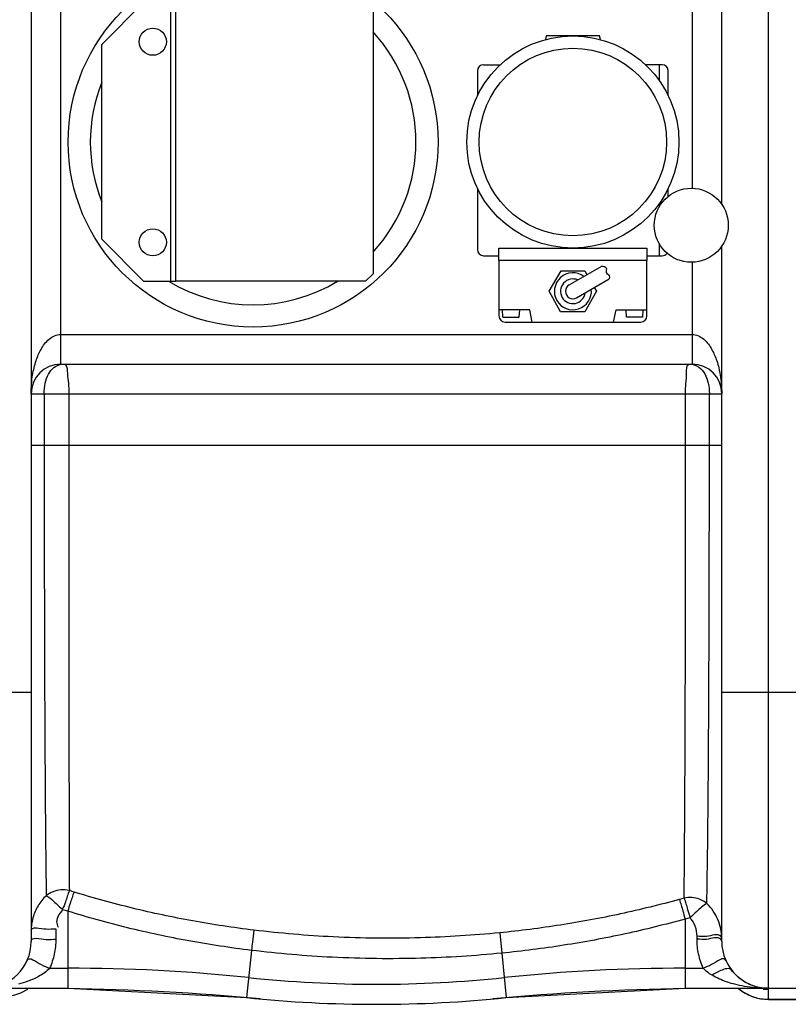
# Model space of a CAD drawing. Units: millimetres. Extents: x 4953 to 8259, y 13069 to 16319.
# Drawn here: x 6748 to 7059, y 13204 to 13603 of the extents above; entities that cross this region are included whole.
import ezdxf

# ---------------------------------------------------------------- set-up
doc = ezdxf.new("R2010")
doc.units = ezdxf.units.MM
doc.layers.add('anbauteile dünn', color=3, linetype='Continuous', lineweight=25)
doc.layers.add('körperlinien dünn', color=1, linetype='Continuous', lineweight=25)

msp = doc.modelspace()

# ---------------------------------------------------------------- linework, layer by layer
at = {"layer": 'anbauteile dünn'}
for p, q in [((6798.08, 13610.41), (6781.08, 13593.41)), ((6809.08, 13497.41), (6809.08, 13610.41)), ((6811.08, 13497.41), (6811.08, 13610.41)), ((6961.3, 13596.82), (6960.97, 13595.36)), ((6982.9, 13596.82), (6961.3, 13596.82)), ((6983.24, 13595.36), (6982.9, 13596.82)), ((6781.08, 13514.41), (6781.08, 13593.41)), ((6935.9, 13585.12), (6942.62, 13585.12)), ((7008.3, 13585.12), (7001.59, 13585.12)), ((7007.2, 13578.66), (7007.2, 13585.12)), ((6933.4, 13582.62), (6933.4, 13572.57)), ((7010.8, 13572.57), (7010.8, 13582.62)), ((6933.4, 13535.08), (6933.4, 13510.22)), ((7010.8, 13531.86), (7010.8, 13535.08)), ((7007.2, 13527.75), (7007.2, 13528.98)), ((6798.08, 13497.41), (6781.08, 13514.41)), ((6942.1, 13510.82), (7002.1, 13510.82)), ((6942.1, 13505.82), (6942.1, 13510.82)), ((7002.1, 13510.82), (7002.1, 13505.82)), ((7007.2, 13507.72), (7007.2, 13512.44)), ((6935.9, 13507.72), (6942.1, 13507.72)), ((7002.1, 13505.82), (6942.1, 13505.82)), ((6942.1, 13505.82), (6942.1, 13483.32)), ((7002.1, 13507.72), (7008.3, 13507.72)), ((7002.1, 13483.32), (7002.1, 13505.82)), ((6962.5, 13493.32), (6967.3, 13501.64)), ((6967.3, 13501.64), (6976.9, 13501.64)), ((6970.6, 13495.92), (6983.84, 13503.56)), ((6976.9, 13501.64), (6977.8, 13500.08)), ((6798.08, 13497.41), (6811.08, 13497.41)), ((6973.6, 13490.73), (6986.84, 13498.37)), ((6967.1, 13485.01), (6962.5, 13493.32)), ((6981.7, 13493.32), (6976.9, 13485.01)), ((6980.8, 13494.88), (6981.7, 13493.32)), ((6954.6, 13485.82), (6942.1, 13485.82)), ((6943.75, 13482.82), (6943.55, 13485.82)), ((6950.35, 13482.82), (6950.55, 13485.82)), ((6955.6, 13480.82), (6954.6, 13485.82)), ((6976.9, 13485.01), (6967.1, 13485.01)), ((6988.6, 13480.82), (6989.6, 13485.82)), ((6989.6, 13485.82), (7002.1, 13485.82)), ((6993.86, 13482.82), (6993.66, 13485.82)), ((7000.46, 13482.82), (7000.66, 13485.82)), ((6943.75, 13482.82), (6950.35, 13482.82)), ((7000.46, 13482.82), (6993.86, 13482.82)), ((6944.6, 13480.82), (6999.6, 13480.82))]:
    msp.add_line(p, q, dxfattribs=at)
msp.add_lwpolyline([(6888.08, 13497.41), (6811.08, 13497.41), (6811.08, 13610.41), (6888.08, 13610.41), (6891.08, 13607.41), (6891.08, 13500.41)], close=True, dxfattribs=at)
for centre, radius in [((6842.45, 13553.82), 75), ((6801.79, 13594.48), 5.5), ((6972.1, 13553.82), 43), ((6972.1, 13553.82), 38), ((7020.1, 13520.09), 15), ((6801.79, 13513.17), 5.5)]:
    msp.add_circle(centre, radius, dxfattribs=at)
for centre, radius, start, end in [((6842.45, 13553.82), 66, 317.4646, 42.5354), ((6935.9, 13582.62), 2.5, 90, 180), ((7008.3, 13582.62), 2.5, 0, 90), ((6842.45, 13553.82), 66, 158.4047, 201.5953), ((6935.9, 13510.22), 2.5, 180, 270), ((7008.3, 13510.22), 2.5, 270, 323.3517), ((6842.45, 13553.82), 66, 238.7405, 301.2595), ((6972.1, 13493.32), 7.5, 53.5615, 6.4385), ((6972.1, 13493.32), 5, 66.827, 353.173), ((6972.1, 13493.32), 3, 120, 300), ((6944.6, 13483.32), 2.5, 180, 270), ((6999.6, 13483.32), 2.5, 270, 0)]:
    msp.add_arc(centre, radius, start, end, dxfattribs=at)
msp.add_open_spline([(6983.84, 13503.56), (6984.64, 13503.45), (6986.23, 13503.23), (6985.05, 13500.72), (6987.09, 13499.88), (6986.91, 13498.8), (6986.84, 13498.37)], degree=3, knots=[0, 0, 0, 0, 1.92932, 3.83741, 5.656423, 6.855572, 6.855572, 6.855572, 6.855572], dxfattribs=at)
at = {"layer": 'körperlinien dünn'}
for p, q in [((7051.45, 13210.82), (7051.45, 13896.82)), ((6752.45, 13877.82), (6752.45, 13229.82)), ((7032.45, 13528.62), (7032.45, 13877.82)), ((6764.45, 13463.82), (6764.45, 13643.82)), ((7020.45, 13643.82), (7020.45, 13535.09)), ((7032.45, 13229.82), (7032.45, 13511.57)), ((7020.45, 13505.1), (7020.45, 13463.82)), ((6764.45, 13475.82), (7020.45, 13475.82)), ((6764.45, 13463.82), (7020.45, 13463.82)), ((6752.45, 13451.82), (7032.45, 13451.82)), ((6757.75, 13451.82), (6757.75, 13430.82)), ((6767.7, 13451.82), (6767.7, 13430.82)), ((7017.82, 13430.82), (7017.82, 13451.82)), ((7027.45, 13430.82), (7027.45, 13451.82)), ((7032.45, 13430.82), (6752.45, 13430.82)), ((6682.45, 13330.82), (6752.45, 13330.82)), ((7032.45, 13330.82), (7102.45, 13330.82)), ((6769.84, 13249.83), (6767.95, 13250.41)), ((7017.19, 13247.37), (7015.27, 13246.84)), ((6767.27, 13242.07), (6765.35, 13242.67)), ((6767.27, 13242.07), (6767.28, 13210.82)), ((7019.58, 13239.43), (7017.62, 13238.89)), ((7017.62, 13238.89), (7017.62, 13210.82)), ((6762.45, 13234.93), (6762.45, 13230.7)), ((6942.44, 13233.31), (6943.24, 13225.05)), ((7022.45, 13230.7), (7022.45, 13231.88)), ((6841.77, 13226.19), (6839.78, 13207.06)), ((6943.24, 13225.05), (6945.12, 13207.06)), ((6759.97, 13218.96), (6767.28, 13218.96)), ((7017.62, 13218.96), (7024.93, 13218.96)), ((6733.67, 13210.82), (6767.28, 13210.82)), ((6748.26, 13208.98), (6751.13, 13210.49)), ((6767.28, 13210.82), (6839.78, 13207.06)), ((6945.12, 13207.06), (7017.62, 13210.82)), ((7017.62, 13210.82), (7050.93, 13210.82)), ((7051.45, 13210.82), (7093.51, 13210.82)), ((7051.45, 13206.32), (7051.45, 13210.4)), ((7051.45, 13206.35), (7083.45, 13206.35)), ((7051.45, 13206.32), (7083.45, 13206.32))]:
    msp.add_line(p, q, dxfattribs=at)
msp.add_lwpolyline([(6743.18, 13207.56), (6745.5, 13208.04), (6748.26, 13208.98)], dxfattribs=at)
for centre, radius, start, end in [((6764.45, 13451.82), 12, 90, 180), ((7020.45, 13451.82), 12, 0, 90), ((6733.45, 13229.82), 19, 270, 0), ((7051.45, 13229.82), 19, 180, 270), ((6767.28, 12510.82), 708.14, 84.05481, 90), ((7017.62, 12510.82), 708.14, 90, 95.94519), ((6892.45, 13712.82), 500.36, 264.0548, 275.9452), ((6752.56, 12210.82), 1000, 84.67919, 89.15757), ((7032.33, 12210.82), 1000, 90.84243, 95.32081), ((7051.45, 13225.32), 19, 230.2688, 270), ((6892.45, 13712.82), 508.5, 264.0548, 275.9452)]:
    msp.add_arc(centre, radius, start, end, dxfattribs=at)
for points, knots in [([(6752.45, 13451.82), (6752.45, 13453.17), (6752.55, 13455.72), (6753.11, 13460.22), (6754.24, 13464.95), (6756.35, 13469.93), (6758.39, 13472.78), (6759.75, 13473.91)], [0, 0, 0, 0, 4.031453, 7.638779, 13.597772, 18.551952, 23.836071, 23.836071, 23.836071, 23.836071]), ([(7025.2, 13473.87), (7026.57, 13472.72), (7028.59, 13469.84), (7030.69, 13464.85), (7031.8, 13460.13), (7032.34, 13455.67), (7032.45, 13453.15), (7032.45, 13451.82)], [0, 0, 0, 0, 5.347889, 10.288814, 16.220177, 19.797214, 23.773948, 23.773948, 23.773948, 23.773948]), ([(6759.54, 13459.77), (6760.09, 13460.78), (6761.45, 13462.61), (6763.56, 13463.54), (6764.6, 13463.73)], [0, 0, 0, 0, 3.45269, 6.599969, 6.599969, 6.599969, 6.599969]), ([(7018.19, 13458.68), (7018.22, 13459.08), (7018.28, 13460.66), (7017.93, 13463.82), (7019.3, 13463.82)], [0, 0, 0, 0, 1.18229, 5.282524, 5.282524, 5.282524, 5.282524]), ([(6757.75, 13451.83), (6757.75, 13453.25), (6758.02, 13455.99), (6758.92, 13458.62), (6759.54, 13459.77)], [0, 0, 0, 0, 4.27207, 8.201878, 8.201878, 8.201878, 8.201878]), ([(6767.17, 13459.77), (6767.24, 13458.53), (6767.68, 13455.9), (6767.7, 13453.24), (6767.7, 13451.82)], [0, 0, 0, 0, 3.719393, 7.967661, 7.967661, 7.967661, 7.967661]), ([(7017.82, 13451.82), (7017.82, 13453.23), (7017.78, 13455.53), (7018.14, 13457.8), (7018.19, 13458.68)], [0, 0, 0, 0, 4.226358, 6.875369, 6.875369, 6.875369, 6.875369]), ([(7025.54, 13459.87), (7026.22, 13458.69), (7027.17, 13456.03), (7027.45, 13453.24), (7027.45, 13451.83)], [0, 0, 0, 0, 4.081793, 8.32918, 8.32918, 8.32918, 8.32918]), ([(6757.75, 13430.82), (6757.75, 13428.89), (6757.75, 13424.86), (6757.75, 13418.52), (6757.75, 13411.62), (6757.76, 13404.07), (6757.78, 13395.83), (6757.79, 13386.85), (6757.8, 13377.12), (6757.82, 13366.64), (6757.85, 13355.47), (6757.88, 13343.63), (6757.92, 13331.09), (6757.99, 13317.85), (6758.06, 13303.99), (6758.14, 13289.64), (6758.26, 13275.14), (6758.4, 13261.34), (6758.52, 13252.45), (6758.58, 13248.35)], [0, 0, 0, 0, 5.799437, 12.106327, 18.992234, 26.519334, 34.743838, 43.710348, 53.453251, 63.961158, 75.133709, 86.953378, 99.484854, 112.750667, 126.68091, 141.079036, 155.790358, 170.17951, 182.474971, 182.474971, 182.474971, 182.474971]), ([(6767.7, 13430.82), (6767.7, 13428.92), (6767.7, 13424.93), (6767.7, 13418.69), (6767.7, 13411.87), (6767.7, 13404.43), (6767.71, 13396.3), (6767.71, 13387.43), (6767.71, 13377.82), (6767.72, 13367.48), (6767.73, 13356.45), (6767.74, 13344.76), (6767.75, 13332.37), (6767.77, 13319.28), (6767.79, 13305.57), (6767.81, 13291.37), (6767.85, 13277.01), (6767.89, 13263.32), (6767.93, 13254.49), (6767.95, 13250.41)], [0, 0, 0, 0, 5.72507, 11.947437, 18.739643, 26.166087, 34.284056, 43.136161, 52.752783, 63.123751, 74.157271, 85.833197, 98.209757, 111.317953, 125.099555, 139.349085, 153.906942, 168.189239, 180.41224, 180.41224, 180.41224, 180.41224]), ([(7017.19, 13247.37), (7017.27, 13253.85), (7017.4, 13268.73), (7017.56, 13293.69), (7017.67, 13323.54), (7017.76, 13357.2), (7017.81, 13393.4), (7017.82, 13418.21), (7017.82, 13430.82)], [0, 0, 0, 0, 19.433621, 44.648244, 74.872275, 108.997445, 145.627699, 183.454262, 183.454262, 183.454262, 183.454262]), ([(7026.39, 13245.19), (7026.52, 13251.69), (7026.76, 13266.68), (7027.01, 13291.85), (7027.2, 13322.05), (7027.35, 13356.14), (7027.43, 13392.85), (7027.45, 13418.03), (7027.45, 13430.82)], [0, 0, 0, 0, 19.511978, 44.963128, 75.517502, 110.093247, 147.249154, 185.636858, 185.636858, 185.636858, 185.636858]), ([(6767.95, 13250.41), (6766.81, 13250.68), (6763.5, 13250.95), (6760.2, 13249.68), (6758.57, 13248.34)], [0, 0, 0, 0, 3.50426, 9.83075, 9.83075, 9.83075, 9.83075]), ([(6767.95, 13250.41), (6767.33, 13248.92), (6766.61, 13246.31), (6765.62, 13243.77), (6765.09, 13242.81)], [0, 0, 0, 0, 4.843376, 8.126386, 8.126386, 8.126386, 8.126386]), ([(6769.84, 13249.83), (6769.28, 13248.31), (6768.41, 13245.73), (6767.63, 13243.12), (6767.32, 13242.05)], [0, 0, 0, 0, 4.84433, 8.170748, 8.170748, 8.170748, 8.170748]), ([(6842.78, 13234.38), (6834.47, 13235.39), (6817.96, 13237.87), (6793.6, 13243.03), (6777.67, 13247.41), (6769.84, 13249.83)], [0, 0, 0, 0, 25.108962, 50.049648, 74.644558, 74.644558, 74.644558, 74.644558]), ([(6758.58, 13248.35), (6757.31, 13247.16), (6755.06, 13244.38), (6752.94, 13239.44), (6752.45, 13235.85), (6752.45, 13234.06)], [0, 0, 0, 0, 5.237463, 10.566019, 15.944334, 15.944334, 15.944334, 15.944334]), ([(6758.57, 13248.34), (6760.08, 13247.57), (6762.21, 13245.42), (6764.4, 13243.48), (6765.35, 13242.67)], [0, 0, 0, 0, 5.092817, 8.842092, 8.842092, 8.842092, 8.842092]), ([(7015.27, 13246.84), (7007.37, 13244.65), (6991.38, 13240.73), (6967.06, 13236.21), (6950.66, 13234.12), (6942.44, 13233.31)], [0, 0, 0, 0, 24.587441, 49.367701, 74.163196, 74.163196, 74.163196, 74.163196]), ([(7015.27, 13246.84), (7015.79, 13245.3), (7016.55, 13242.64), (7017.31, 13239.98), (7017.62, 13238.89)], [0, 0, 0, 0, 4.875667, 8.291174, 8.291174, 8.291174, 8.291174]), ([(7026.39, 13245.19), (7025.52, 13245.93), (7022.69, 13247.58), (7019.23, 13247.82), (7017.19, 13247.37)], [0, 0, 0, 0, 3.407837, 9.681734, 9.681734, 9.681734, 9.681734]), ([(7017.19, 13247.37), (7017.77, 13245.86), (7018.49, 13243.18), (7019.24, 13240.52), (7019.58, 13239.44)], [0, 0, 0, 0, 4.876522, 8.288835, 8.288835, 8.288835, 8.288835]), ([(6765.35, 13242.67), (6764.11, 13241.32), (6762.2, 13238.92), (6763.06, 13236.24), (6763.48, 13235.6)], [0, 0, 0, 0, 5.497081, 7.805807, 7.805807, 7.805807, 7.805807]), ([(6841.77, 13226.19), (6833.29, 13227.22), (6816.42, 13229.78), (6791.55, 13235.08), (6775.28, 13239.59), (6767.27, 13242.07)], [0, 0, 0, 0, 25.643491, 51.131263, 76.262448, 76.262448, 76.262448, 76.262448]), ([(7026.39, 13245.19), (7024.87, 13244.44), (7022.75, 13242.23), (7020.54, 13240.27), (7019.58, 13239.44)], [0, 0, 0, 0, 5.097578, 8.919931, 8.919931, 8.919931, 8.919931]), ([(7032.07, 13234.88), (7031.81, 13236.17), (7031.03, 13238.71), (7029.11, 13242.23), (7027.36, 13244.27), (7026.39, 13245.19)], [0, 0, 0, 0, 3.940152, 7.925949, 11.939908, 11.939908, 11.939908, 11.939908]), ([(7017.62, 13238.89), (7009.56, 13236.65), (6993.23, 13232.63), (6968.4, 13228.01), (6951.64, 13225.88), (6943.24, 13225.05)], [0, 0, 0, 0, 25.1046, 50.417103, 75.737264, 75.737264, 75.737264, 75.737264]), ([(7022.45, 13231.88), (7022.45, 13233.25), (7021.96, 13236.02), (7020.51, 13238.43), (7019.58, 13239.43)], [0, 0, 0, 0, 4.122237, 8.222944, 8.222944, 8.222944, 8.222944]), ([(6752.45, 13234.06), (6752.45, 13236.13), (6758.44, 13234.42), (6761.17, 13234.93), (6762.45, 13234.93)], [0, 0, 0, 0, 6.225468, 10.05289, 10.05289, 10.05289, 10.05289]), ([(6842.78, 13234.38), (6842.58, 13232.78), (6842.24, 13230.05), (6841.91, 13227.32), (6841.77, 13226.19)], [0, 0, 0, 0, 4.85443, 8.255316, 8.255316, 8.255316, 8.255316]), ([(6942.44, 13233.31), (6931.75, 13232.26), (6909.26, 13230.84), (6875.95, 13231.19), (6853.46, 13233.1), (6842.78, 13234.38)], [0, 0, 0, 0, 32.202185, 67.550686, 99.839966, 99.839966, 99.839966, 99.839966]), ([(6752.45, 13229.82), (6752.45, 13231.9), (6758.44, 13230.18), (6761.17, 13230.7), (6762.45, 13230.7)], [0, 0, 0, 0, 6.225295, 10.052869, 10.052869, 10.052869, 10.052869]), ([(6762.45, 13230.7), (6762.45, 13228.68), (6762.03, 13224.65), (6760.78, 13220.79), (6759.97, 13218.96)], [0, 0, 0, 0, 6.046336, 12.060238, 12.060238, 12.060238, 12.060238]), ([(7032.17, 13231.8), (7030.81, 13233.22), (7026.76, 13231.31), (7023.72, 13231.88), (7022.45, 13231.88)], [0, 0, 0, 0, 5.891648, 9.719062, 9.719062, 9.719062, 9.719062]), ([(7032.17, 13230.61), (7030.81, 13232.04), (7026.76, 13230.12), (7023.72, 13230.7), (7022.45, 13230.7)], [0, 0, 0, 0, 5.891647, 9.719056, 9.719056, 9.719056, 9.719056]), ([(7024.93, 13218.96), (7024.12, 13220.79), (7022.87, 13224.65), (7022.45, 13228.68), (7022.45, 13230.7)], [0, 0, 0, 0, 6.015762, 12.060243, 12.060243, 12.060243, 12.060243]), ([(6943.24, 13225.05), (6932.37, 13223.98), (6909.46, 13222.54), (6875.55, 13222.91), (6852.65, 13224.87), (6841.77, 13226.19)], [0, 0, 0, 0, 32.786167, 68.777842, 101.656978, 101.656978, 101.656978, 101.656978]), ([(6750.82, 13222.13), (6751.63, 13223.96), (6756.23, 13220.05), (6758.83, 13219.46), (6759.97, 13218.96)], [0, 0, 0, 0, 5.974652, 9.692414, 9.692414, 9.692414, 9.692414]), ([(7034.07, 13222.14), (7033.27, 13223.96), (7028.67, 13220.05), (7026.06, 13219.46), (7024.93, 13218.96)], [0, 0, 0, 0, 5.975025, 9.692995, 9.692995, 9.692995, 9.692995]), ([(6759.97, 13218.96), (6758.69, 13217.61), (6755.81, 13215.59), (6751.43, 13213.68), (6748.63, 13212.83), (6747.35, 13212.5)], [0, 0, 0, 0, 5.571556, 10.349217, 14.324725, 14.324725, 14.324725, 14.324725]), ([(7036.43, 13218.18), (7035.53, 13219.35), (7031.77, 13218.02), (7029.63, 13216.83), (7028.53, 13216.12)], [0, 0, 0, 0, 4.433989, 8.37582, 8.37582, 8.37582, 8.37582]), ([(7044.99, 13211.89), (7043.27, 13212.52), (7040.08, 13214.26), (7037.5, 13216.8), (7036.43, 13218.18)], [0, 0, 0, 0, 5.486976, 10.726692, 10.726692, 10.726692, 10.726692]), ([(7046.07, 13211.03), (7044.61, 13211.16), (7041.81, 13211.51), (7038.1, 13212.29), (7035.87, 13212.93), (7034.94, 13213.24)], [0, 0, 0, 0, 4.419496, 8.440253, 11.367051, 11.367051, 11.367051, 11.367051])]:
    msp.add_open_spline(points, degree=3, knots=knots, dxfattribs=at)
for points in [[(6759.75, 13473.91), (6761.05, 13474.98), (6762.75, 13475.82), (6764.45, 13475.82)], [(7020.45, 13475.82), (7022.16, 13475.83), (7023.88, 13474.96), (7025.2, 13473.87)], [(6765.67, 13463.82), (6766.51, 13463.82), (6766.95, 13462.56), (6767.04, 13461.73)], [(6767.04, 13461.73), (6767.12, 13461.08), (6767.13, 13460.42), (6767.17, 13459.77)], [(7019.3, 13463.82), (7020.65, 13463.82), (7022.06, 13463.36), (7023.17, 13462.58)], [(7023.17, 13462.58), (7024.15, 13461.89), (7024.94, 13460.91), (7025.54, 13459.87)], [(7032.45, 13231.01), (7032.45, 13232.3), (7032.32, 13233.61), (7032.07, 13234.88)], [(7032.45, 13231.01), (7032.45, 13231.29), (7032.36, 13231.6), (7032.17, 13231.8)], [(7032.45, 13229.82), (7032.45, 13230.1), (7032.36, 13230.41), (7032.17, 13230.61)], [(7028.53, 13216.12), (7027.22, 13216.91), (7025.97, 13217.84), (7024.93, 13218.96)], [(7034.25, 13213.48), (7032.27, 13214.17), (7030.32, 13215.03), (7028.53, 13216.12)], [(7034.94, 13213.24), (7034.71, 13213.32), (7034.48, 13213.39), (7034.25, 13213.48)], [(7039.34, 13210.71), (7039.64, 13210.46), (7039.96, 13210.21), (7040.28, 13209.98)], [(7040.28, 13209.98), (7041.59, 13209.03), (7043.02, 13208.24), (7044.53, 13207.66)], [(7047.81, 13211.12), (7046.85, 13211.3), (7045.91, 13211.56), (7044.99, 13211.89)], [(7050.93, 13210.82), (7049.31, 13210.82), (7047.69, 13210.89), (7046.07, 13211.03)], [(7050.93, 13210.82), (7049.89, 13210.82), (7048.84, 13210.92), (7047.81, 13211.12)], [(7049.27, 13210.52), (7049.8, 13210.46), (7050.33, 13210.42), (7050.86, 13210.41)], [(7050.86, 13210.41), (7051.06, 13210.4), (7051.25, 13210.4), (7051.45, 13210.4)], [(7051.45, 13210.4), (7051.45, 13210.43), (7051.45, 13210.47), (7051.45, 13210.5)], [(7044.53, 13207.66), (7044.75, 13207.57), (7044.97, 13207.49), (7045.19, 13207.41)], [(7045.19, 13207.41), (7045.32, 13207.37), (7045.45, 13207.32), (7045.58, 13207.28)], [(7045.58, 13207.28), (7047.46, 13206.67), (7049.47, 13206.35), (7051.45, 13206.35)]]:
    msp.add_open_spline(points, degree=3, dxfattribs=at)

doc.saveas('drawing.dxf')
